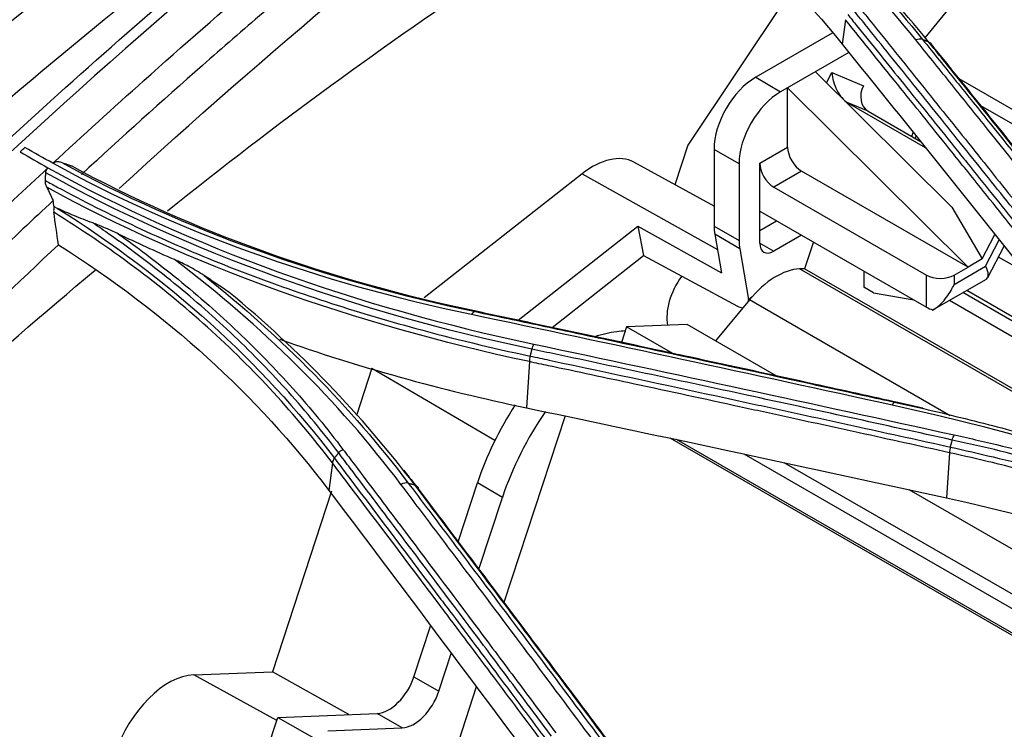
# Model space of a CAD drawing. Units: inches. Extents: x 9 to 9069, y -22 to 3466.
# Drawn here: x 1875 to 1925, y 2555 to 2591 of the extents above; entities that cross this region are included whole.
import ezdxf

# ---------------------------------------------------------------- set-up
doc = ezdxf.new("R2010")
doc.units = ezdxf.units.IN
doc.header["$MEASUREMENT"] = 0
doc.layers.add('LG-Product', color=3, linetype='Continuous')

msp = doc.modelspace()

# ---------------------------------------------------------------- linework, layer by layer
at = {"layer": 'LG-Product', "color": 3, "linetype": 'Continuous'}
for p, q in [((1921.154, 2590.214), (1923.512, 2593.091)), ((1914.112, 2592.316), (1909.064, 2584.727)), ((1917.085, 2591.132), (1916.925, 2589.886)), ((1916.416, 2590.445), (1912.517, 2588.194)), ((1917.263, 2589.465), (1913.789, 2587.459)), ((1912.517, 2588.194), (1913.789, 2587.459)), ((1915.558, 2588.48), (1922.507, 2581.568)), ((1916.128, 2587.914), (1916.4, 2588.435)), ((1916.4, 2588.435), (1918.004, 2587.757)), ((2034.73, 2523.543), (1922.891, 2588.113)), ((1923.337, 2578.519), (1914.144, 2587.664)), ((1914.144, 2584.637), (1914.144, 2587.664)), ((1917.179, 2586.916), (1917.162, 2586.885)), ((1918.248, 2586.464), (1917.179, 2586.916)), ((1917.179, 2586.916), (1921.155, 2584.621)), ((2032.554, 2524.065), (1923.988, 2586.746)), ((1918.248, 2586.464), (1920.908, 2584.928)), ((1920.47, 2585.181), (1920.54, 2585.388)), ((1920.647, 2585.079), (1920.688, 2585.203)), ((1909.064, 2584.727), (1908.39, 2582.717)), ((1911.668, 2583.785), (1910.395, 2584.52)), ((1910.395, 2584.52), (1910.395, 2580.605)), ((1912.73, 2583.821), (1914.144, 2584.637)), ((1920.868, 2584.952), (1920.871, 2584.975)), ((1910.395, 2581.615), (1906.303, 2583.863)), ((1911.668, 2583.785), (1911.668, 2579.87)), ((1912.73, 2579.738), (1912.73, 2583.821)), ((1903.672, 2583.274), (1895.626, 2576.946)), ((1903.672, 2583.274), (1910.564, 2579.407)), ((1914.851, 2583.412), (1913.437, 2582.596)), ((1923.337, 2578.513), (1914.851, 2583.412)), ((1913.437, 2582.596), (1921.215, 2578.105)), ((1922.507, 2581.568), (1924.048, 2578.93)), ((1912.73, 2581.371), (1921.215, 2576.472)), ((1900.418, 2575.805), (1906.518, 2580.602)), ((1906.518, 2580.602), (1906.799, 2579.1)), ((1906.518, 2580.602), (1910.769, 2578.217)), ((1910.395, 2580.605), (1911.668, 2579.87)), ((1912.73, 2580.391), (1913.578, 2580.881)), ((1911.702, 2579.454), (1910.429, 2580.188)), ((1910.429, 2580.188), (1910.769, 2578.217)), ((1914.851, 2580.146), (1913.437, 2579.33)), ((1924.048, 2578.93), (1924.704, 2580.183)), ((1912.73, 2579.738), (1913.437, 2579.33)), ((1915.456, 2579.797), (1915.01, 2578.433)), ((1924.229, 2578.56), (1924.93, 2579.9)), ((1924.342, 2577.982), (1925.182, 2579.585)), ((1902.141, 2575.437), (1906.799, 2579.1)), ((1906.799, 2579.1), (1911.598, 2576.526)), ((1911.702, 2579.454), (1912.148, 2576.866)), ((1926.247, 2578.25), (1924.893, 2579.031)), ((1922.629, 2577.636), (1924.229, 2578.56)), ((1922.629, 2578.105), (1923.337, 2578.513)), ((1924.048, 2578.93), (1923.337, 2578.519)), ((1923.337, 2578.513), (1923.337, 2578.519)), ((1915.01, 2578.433), (1914.753, 2578.423)), ((1932.808, 2567.999), (1914.753, 2578.423)), ((1933.466, 2567.777), (1915.01, 2578.433)), ((1918.033, 2578.309), (1918.033, 2577.493)), ((1921.215, 2576.472), (1921.215, 2578.105)), ((1922.629, 2578.105), (1922.629, 2577.636)), ((1918.528, 2577.207), (1918.033, 2577.493)), ((1921.508, 2576.313), (1924.272, 2577.908)), ((1912.148, 2576.866), (1912.338, 2577.016)), ((1918.528, 2577.207), (1920.579, 2576.84)), ((1931.168, 2572.537), (1923.069, 2577.213)), ((1930.744, 2573.009), (1923.272, 2577.323)), ((1912.197, 2576.851), (1910.467, 2574.755)), ((1922.433, 2570.941), (1912.197, 2576.851)), ((1932.622, 2570.908), (1922.386, 2576.817)), ((1905.942, 2575.472), (1905.681, 2574.678)), ((1909.018, 2575.592), (1905.942, 2575.472)), ((1908.289, 2574.116), (1905.942, 2575.472)), ((1913.557, 2572.971), (1909.018, 2575.592)), ((1900.988, 2573.695), (1900.836, 2571.343)), ((1892.965, 2573.365), (1892.172, 2570.943)), ((1892.965, 2573.365), (1899.234, 2569.684)), ((1902.807, 2570.925), (1899.693, 2561.413)), ((2013.341, 2509.064), (1908.164, 2569.788)), ((2013.179, 2509.276), (1908.486, 2569.72)), ((2011.432, 2511.534), (1911.931, 2568.981)), ((1922.391, 2569.052), (1922.243, 2566.746)), ((1890.948, 2568.537), (1890.768, 2567.132)), ((2010.398, 2512.869), (1913.966, 2568.544)), ((1897.359, 2564.509), (1898.342, 2567.51)), ((1899.615, 2566.775), (1898.342, 2567.51)), ((1890.913, 2567.099), (1887.895, 2557.884)), ((2007.171, 2517.027), (1920.335, 2567.162)), ((1898.414, 2563.109), (1899.615, 2566.775)), ((1895.107, 2557.631), (1895.953, 2560.215)), ((1896.379, 2556.896), (1897.006, 2558.81)), ((1883.887, 2557.728), (1887.895, 2557.884)), ((1888.112, 2555.4), (1883.887, 2557.728)), ((1891.793, 2555.7), (1887.895, 2557.884)), ((1895.107, 2557.631), (1896.379, 2556.896)), ((1898.282, 2557.107), (1894.741, 2546.292)), ((1885.66, 2547.911), (1888.164, 2555.559)), ((1888.164, 2555.559), (1893.227, 2555.756)), ((1888.164, 2555.559), (1890.176, 2554.417)), ((1894.5, 2555.021), (1893.227, 2555.756)), ((1890.719, 2554.874), (1894.5, 2555.021))]:
    msp.add_line(p, q, dxfattribs=at)
for centre, major_axis, ratio, start_param, end_param in [((1912.517, 2585.745), (-1.5, -2.598), 0.57735, 3.926991, 5.497787), ((1917.107, 2588.027), (-0.418, 1.165), 0.493569, 1.043357, 2.614154), ((1918.711, 2587.349), (-0.389, -0.921), 0.814407, 4.611619, 6.182415), ((1913.789, 2585.01), (1.5, 2.598), 0.57735, 0.785398, 2.356194), ((1914.851, 2584.229), (0.5, -0.866), 0.57735, 3.926991, 5.497787), ((1904.207, 2580.172), (2.122, 3.676), 0.57735, 0.012314, 0.964474), ((1913.437, 2583.412), (-0.5, 0.866), 0.57735, 0.785398, 2.356194), ((1912.517, 2581.83), (-1.5, -2.598), 0.57735, 5.497787, 5.676863), ((1913.789, 2581.095), (1.5, 2.598), 0.57735, 2.356194, 2.535271), ((1913.437, 2580.146), (-0.5, -0.866), 0.57735, 5.497787, 7.068583), ((1922.815, 2579.377), (-1.497, 1.437), 0.291329, 3.057239, 3.842636), ((1909.76, 2576.969), (-1.25, -2.165), 0.57735, 4.537857, 5.703585), ((1913.558, 2574.773), (2, 3.464), 0.57735, 0.349066, 1.28729), ((1921.922, 2578.513), (-1, 0), 0.57735, 0.785398, 2.356194), ((1911.441, 2577.274), (0.618, -0.786), 0.46528, 5.466575, 5.865283), ((1911.441, 2577.274), (0.618, -0.786), 0.46528, 0.619614, 0.710552), ((1921.922, 2576.88), (1, 0), 0.57735, 3.926991, 4.341147), ((1904.75, 2567.759), (-5, -8.66), 0.57735, 4.613601, 5.061455), ((1906.023, 2567.024), (5, 8.66), 0.57735, 1.423419, 1.919862), ((1882.618, 2553.855), (2.122, 3.676), 0.57735, 0.349066, 1.919862), ((1893.825, 2557.581), (1, 1.732), 0.57735, 3.490659, 5.061455), ((1895.098, 2556.846), (-1, -1.732), 0.57735, 0.349066, 1.919862)]:
    msp.add_ellipse(centre, major_axis=major_axis, ratio=ratio, start_param=start_param, end_param=end_param, dxfattribs=at)
for points, knots in [([(1939.773, 2634.664), (1938.623, 2634.021), (1934.087, 2631.459), (1926.416, 2626.888), (1916.986, 2621.13), (1908.232, 2615.53), (1900.072, 2610.071), (1892.372, 2604.668), (1885.057, 2599.281), (1878.106, 2593.905), (1871.271, 2588.358), (1864.561, 2582.608), (1859.032, 2577.626), (1855.849, 2574.588), (1854.836, 2573.605)], [0, 0, 0, 0, 0.040119, 0.158188, 0.268256, 0.369453, 0.464071, 0.553722, 0.639524, 0.721571, 0.79969, 0.88283, 0.962552, 1, 1, 1, 1]), ([(1833.051, 2544.783), (1835.179, 2546.341), (1837.295, 2548.093), (1841.433, 2551.806), (1843.456, 2553.79), (1849.501, 2559.901), (1853.463, 2564.182), (1861.443, 2572.52), (1865.507, 2576.577), (1873.719, 2584.417), (1877.868, 2588.186), (1890.409, 2599.056), (1898.929, 2605.75), (1916.075, 2618.12), (1924.724, 2623.811), (1933.339, 2628.951)], [0, 0, 0, 0, 0.0625, 0.0625, 0.125, 0.125, 0.25, 0.25, 0.375, 0.375, 0.5, 0.5, 0.75, 0.75, 1, 1, 1, 1]), ([(1934.259, 2629.045), (1925.592, 2623.868), (1916.954, 2618.168), (1899.744, 2605.73), (1891.184, 2598.997), (1874.357, 2584.44), (1866.048, 2576.543), (1849.903, 2559.861), (1841.888, 2550.973), (1833.235, 2544.692)], [0, 0, 0, 0, 0.25, 0.25, 0.5, 0.5, 0.75, 0.75, 1, 1, 1, 1]), ([(1911.393, 2614.636), (1900.439, 2607.384), (1889.546, 2599.503), (1874.651, 2587.294), (1870.504, 2583.737), (1862.285, 2576.263), (1858.218, 2572.347), (1850.127, 2564.42), (1846.1, 2560.405), (1839.968, 2554.692), (1837.91, 2552.84), (1833.734, 2549.316), (1831.584, 2547.623), (1829.459, 2546.108)], [0, 0, 0, 0, 0.390732, 0.390732, 0.543049, 0.543049, 0.695366, 0.695366, 0.847683, 0.847683, 0.923841, 0.923841, 1, 1, 1, 1]), ([(1876.709, 2583.81), (1878.246, 2585.234), (1883.765, 2590.257), (1892.414, 2597.643), (1899.585, 2603.312), (1902.671, 2605.674)], [0, 0, 0, 0, 0.181444, 0.648809, 1, 1, 1, 1]), ([(1902.872, 2604.051), (1898.661, 2600.812), (1894.522, 2597.484), (1889.441, 2593.212), (1888.429, 2592.352), (1886.414, 2590.62), (1885.361, 2589.705), (1882.255, 2586.971), (1880.2, 2585.12), (1878.161, 2583.239)], [0, 0, 0, 0, 0.5, 0.5, 0.625, 0.625, 0.75, 0.75, 1, 1, 1, 1]), ([(1928.298, 2578.15), (1927.461, 2579.201), (1926.624, 2580.251), (1924.949, 2582.348), (1924.112, 2583.395), (1922.412, 2585.517), (1921.549, 2586.592), (1919.824, 2588.739), (1918.962, 2589.811), (1917.884, 2591.15), (1917.668, 2591.418), (1917.452, 2591.685)], [0, 0, 0, 0, 0.231649, 0.231649, 0.463297, 0.463297, 0.701832, 0.701832, 0.940366, 0.940366, 1, 1, 1, 1]), ([(1917.704, 2591.874), (1917.92, 2591.606), (1918.135, 2591.339), (1919.213, 2590), (1920.075, 2588.928), (1921.799, 2586.78), (1922.661, 2585.705), (1924.359, 2583.583), (1925.196, 2582.536), (1926.87, 2580.439), (1927.707, 2579.389), (1928.544, 2578.338)], [0, 0, 0, 0, 0.059618, 0.059618, 0.298154, 0.298154, 0.53669, 0.53669, 0.76834, 0.76834, 1, 1, 1, 1]), ([(1927.939, 2577.606), (1927.208, 2578.523), (1926.476, 2579.439), (1924.882, 2581.433), (1924.019, 2582.511), (1922.94, 2583.856), (1922.724, 2584.125), (1921.645, 2585.47), (1920.782, 2586.544), (1918.974, 2588.79), (1918.03, 2589.962), (1917.085, 2591.132)], [0, 0, 0, 0, 0.202226, 0.202226, 0.440772, 0.440772, 0.500408, 0.500408, 0.738955, 0.738955, 1, 1, 1, 1]), ([(1917.208, 2591.396), (1917.359, 2591.21), (1917.509, 2591.023), (1918.455, 2589.85), (1919.25, 2588.863), (1920.908, 2586.801), (1921.771, 2585.726), (1922.85, 2584.381), (1923.066, 2584.112), (1924.144, 2582.766), (1925.007, 2581.688), (1926.6, 2579.695), (1927.329, 2578.781), (1928.059, 2577.865)], [0, 0, 0, 0, 0.041591, 0.041591, 0.261442, 0.261442, 0.5, 0.5, 0.55964, 0.55964, 0.798197, 0.798197, 1, 1, 1, 1]), ([(1931.513, 2576.561), (1931.249, 2576.892), (1930.985, 2577.224), (1929.667, 2578.879), (1928.612, 2580.201), (1926.411, 2582.955), (1925.264, 2584.387), (1923.543, 2586.532), (1922.97, 2587.246), (1921.822, 2588.673), (1921.249, 2589.386), (1920.675, 2590.098)], [0, 0, 0, 0, 0.072984, 0.072984, 0.365016, 0.365016, 0.682503, 0.682503, 0.841246, 0.841246, 1, 1, 1, 1]), ([(1921.014, 2590.125), (1921.588, 2589.414), (1922.162, 2588.701), (1923.31, 2587.275), (1923.884, 2586.561), (1925.605, 2584.417), (1926.753, 2582.986), (1928.956, 2580.233), (1930.011, 2578.912), (1931.33, 2577.257), (1931.594, 2576.926), (1931.858, 2576.595)], [0, 0, 0, 0, 0.158742, 0.158742, 0.317483, 0.317483, 0.634966, 0.634966, 0.926993, 0.926993, 1, 1, 1, 1]), ([(1916.925, 2589.886), (1918.015, 2588.533), (1919.104, 2587.178), (1921.283, 2584.463), (1922.373, 2583.103), (1924.9, 2579.942), (1926.338, 2578.14), (1927.776, 2576.333)], [0, 0, 0, 0, 0.301198, 0.301198, 0.602396, 0.602396, 1, 1, 1, 1]), ([(1932.17, 2576.485), (1931.418, 2577.428), (1930.666, 2578.37), (1928.859, 2580.631), (1927.803, 2581.95), (1926.483, 2583.596), (1926.219, 2583.925), (1924.899, 2585.57), (1923.842, 2586.883), (1922.298, 2588.8), (1921.81, 2589.406), (1921.322, 2590.011)], [0, 0, 0, 0, 0.207946, 0.207946, 0.499999, 0.499999, 0.573012, 0.573012, 0.865064, 0.865064, 1, 1, 1, 1]), ([(1850.507, 2557.389), (1852.974, 2559.946), (1859.299, 2566.695), (1867.875, 2575.457), (1874.124, 2581.411), (1876.461, 2583.58)], [0, 0, 0, 0, 0.284879, 0.734402, 1, 1, 1, 1]), ([(1876.35, 2583.323), (1876.353, 2583.367), (1876.361, 2583.412), (1876.393, 2583.495), (1876.416, 2583.535), (1876.447, 2583.567)], [0, 0, 0, 0, 0.489194, 0.489194, 1, 1, 1, 1]), ([(1876.723, 2583.823), (1876.755, 2583.849), (1876.792, 2583.868), (1876.87, 2583.892), (1876.912, 2583.897), (1877.013, 2583.895), (1877.074, 2583.883), (1877.133, 2583.862)], [0, 0, 0, 0, 0.290296, 0.290296, 0.577996, 0.577996, 1, 1, 1, 1]), ([(1877.133, 2583.862), (1877.22, 2583.831), (1877.308, 2583.799), (1877.481, 2583.738), (1877.567, 2583.708), (1877.653, 2583.677)], [0, 0, 0, 0, 0.506349, 0.506349, 1, 1, 1, 1]), ([(1876.328, 2582.93), (1876.331, 2582.995), (1876.335, 2583.06), (1876.343, 2583.191), (1876.346, 2583.257), (1876.35, 2583.323)], [0, 0, 0, 0, 0.495987, 0.495987, 1, 1, 1, 1]), ([(1876.403, 2582.585), (1876.367, 2582.662), (1876.341, 2582.744), (1876.327, 2582.861), (1876.326, 2582.896), (1876.328, 2582.93)], [0, 0, 0, 0, 0.710886, 0.710886, 1, 1, 1, 1]), ([(1876.328, 2582.93), (1876.53, 2582.818), (1876.733, 2582.707), (1878.241, 2581.893), (1879.579, 2581.219), (1881.63, 2580.257), (1882.321, 2579.945), (1883.72, 2579.336), (1884.428, 2579.04), (1885.859, 2578.464), (1886.581, 2578.185), (1887.675, 2577.779), (1888.041, 2577.646), (1889.877, 2576.992), (1891.375, 2576.503), (1893.657, 2575.82), (1894.423, 2575.601), (1897.107, 2574.869), (1899.055, 2574.399), (1901.033, 2573.977), (1901.033, 2573.977), (1901.033, 2573.977)], [0, 0, 0, 0, 0.027693, 0.027693, 0.204851, 0.204851, 0.293381, 0.293381, 0.3821, 0.3821, 0.470889, 0.470889, 0.515149, 0.515149, 0.69232, 0.69232, 0.780856, 0.780856, 0.999998, 0.999998, 1, 1, 1, 1]), ([(1876.403, 2582.585), (1876.454, 2582.476), (1876.505, 2582.366), (1876.612, 2582.139), (1876.667, 2582.021), (1876.723, 2581.904)], [0, 0, 0, 0, 0.482066, 0.482066, 1, 1, 1, 1]), ([(1876.723, 2581.905), (1875.697, 2580.947), (1874.675, 2579.983), (1873.149, 2578.525), (1872.641, 2578.037), (1871.627, 2577.058), (1871.107, 2576.552), (1868.676, 2574.175), (1866.66, 2572.163), (1864.048, 2569.507), (1863.522, 2568.969), (1862.924, 2568.356), (1862.845, 2568.276), (1862.737, 2568.164), (1862.701, 2568.128), (1862.564, 2567.987), (1862.47, 2567.89), (1862.182, 2567.592), (1861.98, 2567.383), (1860.923, 2566.287), (1859.925, 2565.245), (1858.2, 2563.434), (1857.587, 2562.789), (1856.774, 2561.931), (1856.594, 2561.741), (1856.259, 2561.388), (1856.094, 2561.214), (1855.608, 2560.703), (1855.297, 2560.375), (1853.802, 2558.802), (1852.8, 2557.753), (1851.994, 2556.913)], [0, 0, 0, 0, 0.124997, 0.124997, 0.187497, 0.187497, 0.249997, 0.249997, 0.499998, 0.499998, 0.562498, 0.562498, 0.570311, 0.570311, 0.578123, 0.578123, 0.593749, 0.593749, 0.624999, 0.624999, 0.749999, 0.749999, 0.812499, 0.812499, 0.828124, 0.828124, 0.843749, 0.843749, 0.875, 0.875, 1, 1, 1, 1]), ([(1876.773, 2581.588), (1876.757, 2581.531), (1876.749, 2581.47), (1876.749, 2581.38), (1876.751, 2581.349), (1876.755, 2581.319)], [0, 0, 0, 0, 0.657232, 0.657232, 1, 1, 1, 1]), ([(1878.739, 2580.77), (1878.417, 2580.888), (1878.096, 2581.013), (1877.498, 2581.261), (1877.22, 2581.383), (1876.945, 2581.51)], [0, 0, 0, 0, 0.533871, 0.533871, 1, 1, 1, 1]), ([(1890.948, 2568.537), (1889.074, 2571.008), (1886.965, 2573.308), (1882.216, 2577.587), (1879.592, 2579.546), (1876.755, 2581.319)], [0, 0, 0, 0, 0.5, 0.5, 1, 1, 1, 1]), ([(1891.271, 2569.041), (1891.271, 2569.041), (1891.271, 2569.041), (1890.871, 2569.572), (1890.458, 2570.096), (1889.61, 2571.127), (1889.173, 2571.636), (1888.284, 2572.629), (1887.831, 2573.114), (1886.904, 2574.068), (1886.429, 2574.539), (1884.971, 2575.927), (1883.954, 2576.823), (1882.367, 2578.118), (1881.827, 2578.542), (1880.727, 2579.374), (1880.167, 2579.782), (1879.313, 2580.379), (1879.028, 2580.576), (1878.739, 2580.77)], [0, 0, 0, 0, 0.000003, 0.000003, 0.119372, 0.119372, 0.238618, 0.238618, 0.355797, 0.355797, 0.472975, 0.472975, 0.707499, 0.707499, 0.824671, 0.824671, 0.94184, 0.94184, 1, 1, 1, 1]), ([(1880.057, 2580.201), (1879.805, 2580.321), (1879.555, 2580.436), (1879.116, 2580.624), (1878.927, 2580.701), (1878.739, 2580.77)], [0, 0, 0, 0, 0.569508, 0.569508, 1, 1, 1, 1]), ([(1880.057, 2580.201), (1880.533, 2579.863), (1881.002, 2579.519), (1882.016, 2578.753), (1882.557, 2578.327), (1884.15, 2577.028), (1885.17, 2576.129), (1886.633, 2574.737), (1887.109, 2574.265), (1888.039, 2573.307), (1888.493, 2572.821), (1889.385, 2571.825), (1889.823, 2571.315), (1890.674, 2570.28), (1891.088, 2569.754), (1891.489, 2569.222)], [0, 0, 0, 0, 0.106324, 0.106324, 0.233299, 0.233299, 0.487444, 0.487444, 0.614427, 0.614427, 0.741414, 0.741414, 0.870644, 0.870644, 1, 1, 1, 1]), ([(1853.837, 2556.196), (1857.484, 2559.997), (1861.094, 2563.87), (1868.786, 2571.759), (1872.865, 2575.782), (1876.993, 2579.658)], [0, 0, 0, 0, 0.475908, 0.475908, 1, 1, 1, 1]), ([(1884.412, 2578.086), (1884.159, 2578.255), (1883.9, 2578.405), (1883.398, 2578.672), (1883.153, 2578.79), (1882.909, 2578.896)], [0, 0, 0, 0, 0.515063, 0.515063, 1, 1, 1, 1]), ([(1885.676, 2577.239), (1885.464, 2577.383), (1885.252, 2577.525), (1884.831, 2577.807), (1884.621, 2577.947), (1884.412, 2578.086)], [0, 0, 0, 0, 0.502014, 0.502014, 1, 1, 1, 1]), ([(1921.56, 2576.342), (1921.703, 2576.423), (1921.847, 2576.539), (1922.163, 2576.858), (1922.331, 2577.083), (1922.527, 2577.424), (1922.579, 2577.525), (1922.627, 2577.631), (1922.628, 2577.634), (1922.629, 2577.636)], [0, 0, 0, 0, 0.338147, 0.338147, 0.808509, 0.808509, 0.99512, 0.99512, 1, 1, 1, 1]), ([(1898.235, 2576.247), (1899.348, 2576.011), (1900.461, 2575.775), (1902.687, 2575.301), (1903.8, 2575.063), (1907.14, 2574.347), (1909.366, 2573.866), (1913.741, 2572.916), (1915.89, 2572.447), (1918.575, 2571.856), (1919.112, 2571.738), (1919.649, 2571.62)], [0, 0, 0, 0, 0.155977, 0.155977, 0.311953, 0.311953, 0.623903, 0.623903, 0.924781, 0.924781, 1, 1, 1, 1]), ([(1919.833, 2571.596), (1918.412, 2571.91), (1916.99, 2572.222), (1913.421, 2573.004), (1911.273, 2573.472), (1908.589, 2574.053), (1908.052, 2574.169), (1905.368, 2574.748), (1903.221, 2575.208), (1900.19, 2575.854), (1899.307, 2576.041), (1898.423, 2576.229)], [0, 0, 0, 0, 0.199094, 0.199094, 0.500002, 0.500002, 0.575229, 0.575229, 0.876138, 0.876138, 1, 1, 1, 1]), ([(1904.301, 2574.975), (1904.311, 2574.978), (1904.676, 2575.097), (1905.207, 2575.218), (1905.731, 2575.273), (1905.877, 2575.283)], [0, 0, 0, 0, 0.020494, 0.726527, 1, 1, 1, 1]), ([(1901.033, 2573.977), (1901.355, 2573.909), (1901.677, 2573.84), (1905.243, 2573.082), (1908.488, 2572.386), (1912.14, 2571.595), (1912.545, 2571.507), (1914.574, 2571.066), (1916.197, 2570.712), (1919.36, 2570.019), (1920.899, 2569.681), (1922.439, 2569.34)], [0, 0, 0, 0, 0.045144, 0.045144, 0.499999, 0.499999, 0.556855, 0.556855, 0.784281, 0.784281, 1, 1, 1, 1]), ([(1922.532, 2569.699), (1920.788, 2570.083), (1919.045, 2570.466), (1915.559, 2571.228), (1913.816, 2571.607), (1910.45, 2572.336), (1908.827, 2572.686), (1905.582, 2573.382), (1903.959, 2573.728), (1901.931, 2574.159), (1901.526, 2574.245), (1901.12, 2574.331)], [0, 0, 0, 0, 0.244173, 0.244173, 0.488345, 0.488345, 0.715747, 0.715747, 0.943149, 0.943149, 1, 1, 1, 1]), ([(1922.391, 2569.052), (1920.855, 2569.392), (1919.32, 2569.73), (1916.161, 2570.423), (1914.538, 2570.778), (1912.51, 2571.219), (1912.105, 2571.307), (1909.913, 2571.782), (1908.128, 2572.168), (1904.884, 2572.864), (1903.425, 2573.176), (1901.64, 2573.556), (1901.314, 2573.626), (1900.988, 2573.695), (1900.988, 2573.695), (1900.988, 2573.695)], [0, 0, 0, 0, 0.215197, 0.215197, 0.442613, 0.442613, 0.499466, 0.499466, 0.749731, 0.749731, 0.954298, 0.954298, 0.999998, 0.999998, 1, 1, 1, 1]), ([(1919.649, 2571.62), (1920.917, 2571.341), (1922.175, 2571.045), (1924.669, 2570.421), (1925.905, 2570.092), (1928.162, 2569.456), (1929.187, 2569.154), (1932.237, 2568.213), (1934.238, 2567.539), (1937.183, 2566.465), (1938.155, 2566.096), (1940.081, 2565.337), (1941.035, 2564.947), (1943.866, 2563.744), (1945.715, 2562.901), (1949.327, 2561.134), (1951.091, 2560.21), (1953.239, 2559.008), (1953.666, 2558.765), (1954.09, 2558.52)], [0, 0, 0, 0, 0.099971, 0.099971, 0.199832, 0.199832, 0.284036, 0.284036, 0.452535, 0.452535, 0.536734, 0.536734, 0.620933, 0.620933, 0.789422, 0.789422, 0.957909, 0.957909, 1, 1, 1, 1]), ([(1900.836, 2571.343), (1903.787, 2570.723), (1906.739, 2570.097), (1911.782, 2569.017), (1913.874, 2568.567), (1918.058, 2567.661), (1920.15, 2567.205), (1922.243, 2566.746)], [0, 0, 0, 0, 0.41372, 0.41372, 0.706859, 0.706859, 1, 1, 1, 1]), ([(1922.637, 2569.959), (1923.049, 2569.869), (1923.459, 2569.776), (1925.506, 2569.304), (1927.125, 2568.895), (1930.32, 2568.014), (1931.897, 2567.542), (1935.005, 2566.541), (1936.537, 2566.01), (1939.552, 2564.893), (1941.036, 2564.306), (1943.222, 2563.384), (1943.944, 2563.07), (1946.205, 2562.055), (1947.72, 2561.33), (1949.944, 2560.195), (1950.677, 2559.808), (1952.128, 2559.019), (1952.845, 2558.616), (1953.552, 2558.206)], [0, 0, 0, 0, 0.036151, 0.036151, 0.180828, 0.180828, 0.325497, 0.325497, 0.470159, 0.470159, 0.614817, 0.614817, 0.687115, 0.687115, 0.843369, 0.843369, 0.921664, 0.921664, 1, 1, 1, 1]), ([(1953.368, 2557.976), (1953.368, 2557.976), (1953.368, 2557.976), (1952.662, 2558.385), (1951.947, 2558.786), (1950.5, 2559.573), (1949.768, 2559.959), (1947.551, 2561.091), (1946.039, 2561.815), (1943.784, 2562.827), (1943.064, 2563.14), (1940.883, 2564.06), (1939.403, 2564.646), (1936.396, 2565.76), (1934.868, 2566.29), (1931.767, 2567.289), (1930.194, 2567.759), (1927.008, 2568.637), (1925.393, 2569.046), (1923.352, 2569.517), (1922.942, 2569.609), (1922.532, 2569.699), (1922.532, 2569.699), (1922.532, 2569.699)], [0, 0, 0, 0, 0.000002, 0.000002, 0.078344, 0.078344, 0.156637, 0.156637, 0.312891, 0.312891, 0.385189, 0.385189, 0.52985, 0.52985, 0.674514, 0.674514, 0.819182, 0.819182, 0.963852, 0.963852, 0.999998, 0.999998, 1, 1, 1, 1]), ([(1902.118, 2554.593), (1901.458, 2555.477), (1900.799, 2556.361), (1899.481, 2558.125), (1898.821, 2559.006), (1896.843, 2561.646), (1895.524, 2563.401), (1893.422, 2566.191), (1892.64, 2567.229), (1891.662, 2568.523), (1891.466, 2568.782), (1891.271, 2569.041)], [0, 0, 0, 0, 0.182398, 0.182398, 0.364795, 0.364795, 0.729585, 0.729585, 0.945917, 0.945917, 1, 1, 1, 1]), ([(1891.489, 2569.222), (1891.684, 2568.963), (1891.88, 2568.704), (1892.857, 2567.409), (1893.639, 2566.372), (1895.739, 2563.581), (1897.058, 2561.825), (1899.034, 2559.185), (1899.693, 2558.304), (1901.011, 2556.539), (1901.67, 2555.656), (1902.328, 2554.772)], [0, 0, 0, 0, 0.054082, 0.054082, 0.270412, 0.270412, 0.635199, 0.635199, 0.817595, 0.817595, 1, 1, 1, 1]), ([(1953.103, 2557.372), (1953.103, 2557.372), (1953.103, 2557.372), (1951.542, 2558.27), (1949.939, 2559.136), (1946.925, 2560.657), (1945.524, 2561.323), (1942.671, 2562.601), (1941.218, 2563.213), (1939.37, 2563.941), (1938.999, 2564.085), (1937.133, 2564.796), (1935.614, 2565.337), (1932.534, 2566.356), (1930.973, 2566.836), (1927.808, 2567.735), (1926.205, 2568.155), (1923.856, 2568.72), (1923.125, 2568.889), (1922.391, 2569.052), (1922.391, 2569.052), (1922.391, 2569.052)], [0, 0, 0, 0, 0.000002, 0.000002, 0.173658, 0.173658, 0.318648, 0.318648, 0.463636, 0.463636, 0.499864, 0.499864, 0.645124, 0.645124, 0.79006, 0.79006, 0.935058, 0.935058, 0.999998, 0.999998, 1, 1, 1, 1]), ([(1922.439, 2569.34), (1922.439, 2569.34), (1922.439, 2569.34), (1923.171, 2569.178), (1923.899, 2569.01), (1926.248, 2568.445), (1927.855, 2568.024), (1931.024, 2567.124), (1932.588, 2566.644), (1935.673, 2565.623), (1937.195, 2565.082), (1939.064, 2564.37), (1939.436, 2564.226), (1941.287, 2563.496), (1942.743, 2562.884), (1945.601, 2561.604), (1947.003, 2560.936), (1950.023, 2559.414), (1951.628, 2558.547), (1953.191, 2557.647), (1953.191, 2557.647), (1953.192, 2557.647)], [0, 0, 0, 0, 0.000002, 0.000002, 0.064645, 0.064645, 0.209688, 0.209688, 0.354674, 0.354674, 0.499987, 0.499987, 0.536228, 0.536228, 0.681265, 0.681265, 0.826297, 0.826297, 0.999998, 0.999998, 1, 1, 1, 1]), ([(1901.804, 2554.101), (1901.804, 2554.101), (1901.804, 2554.101), (1900.972, 2555.216), (1900.139, 2556.329), (1898.524, 2558.486), (1897.741, 2559.529), (1896.762, 2560.831), (1896.566, 2561.091), (1894.805, 2563.434), (1893.239, 2565.51), (1891.431, 2567.9), (1891.189, 2568.218), (1890.948, 2568.537), (1890.948, 2568.537), (1890.948, 2568.537)], [0, 0, 0, 0, 0.000002, 0.000002, 0.23021, 0.23021, 0.446557, 0.446557, 0.500643, 0.500643, 0.933338, 0.933338, 0.999998, 0.999998, 1, 1, 1, 1]), ([(1891.054, 2568.773), (1891.297, 2568.451), (1891.541, 2568.129), (1893.35, 2565.736), (1894.916, 2563.659), (1896.677, 2561.315), (1896.873, 2561.055), (1897.851, 2559.752), (1898.634, 2558.708), (1900.247, 2556.554), (1901.077, 2555.443), (1901.907, 2554.331)], [0, 0, 0, 0, 0.067287, 0.067287, 0.500002, 0.500002, 0.554091, 0.554091, 0.770448, 0.770448, 1, 1, 1, 1]), ([(1894.816, 2567.501), (1895.371, 2566.766), (1895.927, 2566.031), (1897.037, 2564.558), (1897.593, 2563.821), (1899.259, 2561.607), (1900.369, 2560.129), (1902.594, 2557.16), (1903.708, 2555.67), (1905.101, 2553.804), (1905.379, 2553.43), (1905.658, 2553.056)], [0, 0, 0, 0, 0.153624, 0.153624, 0.307248, 0.307248, 0.614494, 0.614494, 0.922899, 0.922899, 1, 1, 1, 1]), ([(1905.279, 2552.984), (1905.001, 2553.357), (1904.723, 2553.731), (1903.331, 2555.598), (1902.218, 2557.089), (1899.995, 2560.06), (1898.885, 2561.539), (1897.22, 2563.754), (1896.665, 2564.491), (1895.555, 2565.965), (1895, 2566.701), (1894.445, 2567.436)], [0, 0, 0, 0, 0.077075, 0.077075, 0.385489, 0.385489, 0.692743, 0.692743, 0.846371, 0.846371, 1, 1, 1, 1]), ([(1905.989, 2552.974), (1905.297, 2553.902), (1904.605, 2554.829), (1902.798, 2557.245), (1901.683, 2558.733), (1900.289, 2560.588), (1900.01, 2560.959), (1898.616, 2562.813), (1897.501, 2564.293), (1895.971, 2566.318), (1895.557, 2566.866), (1895.143, 2567.413)], [0, 0, 0, 0, 0.19156, 0.19156, 0.499998, 0.499998, 0.577107, 0.577107, 0.885544, 0.885544, 1, 1, 1, 1]), ([(1895.338, 2567.185), (1895.338, 2567.185), (1895.338, 2567.185), (1895.748, 2566.642), (1896.159, 2566.099), (1897.685, 2564.079), (1898.801, 2562.599), (1900.195, 2560.745), (1900.474, 2560.375), (1901.869, 2558.519), (1902.984, 2557.032), (1904.795, 2554.611), (1905.492, 2553.678), (1906.188, 2552.745), (1906.188, 2552.745), (1906.188, 2552.745)], [0, 0, 0, 0, 0.000002, 0.000002, 0.113458, 0.113458, 0.421858, 0.421858, 0.498958, 0.498958, 0.807358, 0.807358, 0.999998, 0.999998, 1, 1, 1, 1])]:
    msp.add_open_spline(points, degree=3, knots=knots, dxfattribs=at)
for points, degree in [([(1880.085, 2582.527), (1887.649, 2589.461), (1895.356, 2595.914), (1903.133, 2601.918)], 3), ([(1903.133, 2601.918), (1908.648, 2598.454), (1913.251, 2594.449), (1916.925, 2589.886)], 3), ([(1920.675, 2590.098), (1917.546, 2593.991), (1913.778, 2597.576), (1909.438, 2600.812)], 3), ([(1910.763, 2600.091), (1914.688, 2597.052), (1918.123, 2593.718), (1921.014, 2590.125)], 3), ([(1921.322, 2590.011), (1918.632, 2593.347), (1915.493, 2596.45), (1911.914, 2599.314)], 3), ([(1882.554, 2581.389), (1888.066, 2585.818), (1893.647, 2589.903), (1899.297, 2593.643)], 3), ([(1921.014, 2590.126), (1920.92, 2590.161), (1920.794, 2590.151), (1920.675, 2590.098)], 3), ([(1921.014, 2590.125), (1921.322, 2590.011)], 1), ([(1921.322, 2590.011), (1921.416, 2589.976), (1921.478, 2589.896), (1921.49, 2589.795)], 3), ([(1932.153, 2576.57), (1926.796, 2583.293), (1921.434, 2589.923)], 2), ([(1875.04, 2584.39), (1875.122, 2584.467), (1875.205, 2584.543), (1875.288, 2584.62)], 3), ([(1876.709, 2583.81), (1876.231, 2584.075), (1875.759, 2584.347), (1875.288, 2584.62)], 3), ([(1875.04, 2584.39), (1875.511, 2584.117), (1875.983, 2583.846), (1876.46, 2583.58)], 3), ([(1876.46, 2583.58), (1883.767, 2579.514), (1892.148, 2576.502), (1901.22, 2574.588)], 3), ([(1898.045, 2576.093), (1890.237, 2577.73), (1883.013, 2580.323), (1876.71, 2583.81)], 3), ([(1877.133, 2583.862), (1883.375, 2580.427), (1890.518, 2577.869), (1898.235, 2576.247)], 3), ([(1898.423, 2576.229), (1890.85, 2577.822), (1883.814, 2580.325), (1877.653, 2583.677)], 3), ([(1901.12, 2574.331), (1892.083, 2576.241), (1883.665, 2579.261), (1876.35, 2583.323)], 3), ([(1900.988, 2573.695), (1892.017, 2575.614), (1883.684, 2578.59), (1876.403, 2582.585)], 3), ([(1876.773, 2581.588), (1876.757, 2581.693), (1876.74, 2581.799), (1876.723, 2581.904)], 3), ([(1876.945, 2581.51), (1876.887, 2581.536), (1876.83, 2581.562), (1876.773, 2581.588)], 3), ([(1876.945, 2581.51), (1882.583, 2577.97), (1887.344, 2573.668), (1891.054, 2568.773)], 3), ([(1876.992, 2579.658), (1876.914, 2580.212), (1876.835, 2580.766), (1876.755, 2581.319)], 3), ([(1882.909, 2578.896), (1881.943, 2579.315), (1880.993, 2579.75), (1880.057, 2580.201)], 3), ([(1876.992, 2579.658), (1882.509, 2576.157), (1887.104, 2571.987), (1890.768, 2567.132)], 3), ([(1894.445, 2567.436), (1891.22, 2571.716), (1887.368, 2575.521), (1882.909, 2578.896)], 3), ([(1863.351, 2564.295), (1868.461, 2569.299), (1873.633, 2573.99), (1878.867, 2578.367)], 3), ([(1884.412, 2578.086), (1888.404, 2574.92), (1891.896, 2571.372), (1894.816, 2567.501)], 3), ([(1895.143, 2567.413), (1892.442, 2570.985), (1889.285, 2574.261), (1885.676, 2577.239)], 3), ([(1898.235, 2576.247), (1898.175, 2576.253), (1898.104, 2576.195), (1898.045, 2576.093)], 3), ([(1919.463, 2571.476), (1912.321, 2573.047), (1905.181, 2574.587), (1898.045, 2576.093)], 3), ([(1898.423, 2576.229), (1898.235, 2576.247)], 1), ([(1888.266, 2574.834), (1892.255, 2573.425), (1896.447, 2572.264), (1900.836, 2571.343)], 3), ([(1901.12, 2574.331), (1901.143, 2574.427), (1901.179, 2574.517), (1901.22, 2574.588)], 3), ([(1901.22, 2574.588), (1908.356, 2573.077), (1915.495, 2571.533), (1922.637, 2569.959)], 3), ([(1901.033, 2573.977), (1901.006, 2573.882), (1900.99, 2573.782), (1900.988, 2573.695)], 3), ([(1901.033, 2573.977), (1901.12, 2574.331)], 1), ([(1919.649, 2571.62), (1919.592, 2571.627), (1919.522, 2571.573), (1919.463, 2571.476)], 3), ([(1953.808, 2558.422), (1943.676, 2564.281), (1932.222, 2568.676), (1919.463, 2571.476)], 3), ([(1919.833, 2571.596), (1919.649, 2571.62)], 1), ([(1921.027, 2571.327), (1920.63, 2571.419), (1920.232, 2571.508), (1919.833, 2571.596)], 3), ([(1922.532, 2569.699), (1922.557, 2569.796), (1922.594, 2569.888), (1922.637, 2569.959)], 3), ([(1922.439, 2569.34), (1922.532, 2569.699)], 1), ([(1891.054, 2568.773), (1891.271, 2569.041)], 1), ([(1891.27, 2569.041), (1891.329, 2569.113), (1891.406, 2569.177), (1891.489, 2569.222)], 3), ([(1922.439, 2569.34), (1922.41, 2569.244), (1922.394, 2569.142), (1922.391, 2569.052)], 3), ([(1891.054, 2568.773), (1890.998, 2568.698), (1890.96, 2568.615), (1890.948, 2568.537)], 3), ([(1894.585, 2568.157), (1894.784, 2567.905), (1894.982, 2567.652), (1895.177, 2567.397)], 3), ([(1894.816, 2567.501), (1894.71, 2567.529), (1894.571, 2567.505), (1894.445, 2567.436)], 3), ([(1894.816, 2567.501), (1895.143, 2567.413)], 1), ([(1890.768, 2567.132), (1894.387, 2562.338), (1898.004, 2557.512), (1901.619, 2552.656)], 3), ([(1895.148, 2567.407), (1895.253, 2567.379), (1895.322, 2567.299), (1895.331, 2567.193)], 3), ([(1922.243, 2566.746), (1933.605, 2564.259), (1943.842, 2560.342), (1952.878, 2555.122)], 3)]:
    msp.add_open_spline(points, degree=degree, dxfattribs=at)

doc.saveas('drawing.dxf')
